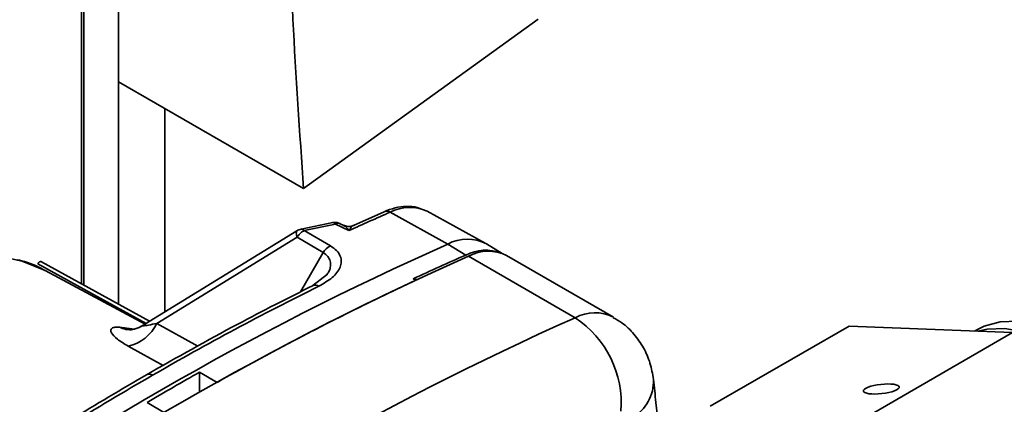
# Paper-space layout 'Blatt3' of a CAD drawing. Units: millimetres. Extents: x 0 to 4200, y 0 to 2970.
# Drawn here: x 3518 to 3598, y 1066 to 1097 of the extents above; entities that cross this region are included whole.
import ezdxf

# ---------------------------------------------------------------- set-up
doc = ezdxf.new("R2010")
doc.units = ezdxf.units.MM

psp = doc.layouts.new('Blatt3')

# ---------------------------------------------------------------- linework, layer by layer
at = {"color": 7, "linetype": 'Continuous', "lineweight": 35, "ltscale": 10}
for p, q in [((3526.19, 1074.247), (3526.19, 1107.433)), ((3523.362, 1075.8), (3523.362, 1105.964)), ((3523.179, 1105.661), (3523.179, 1075.9)), ((3541.279, 1083.651), (3560.412, 1097.45)), ((3526.19, 1092.359), (3541.279, 1083.651)), ((3529.971, 1090.177), (3529.971, 1073.612)), ((3547.845, 1081.774), (3545.349, 1080.657)), ((3553.026, 1079.132), (3548.337, 1081.733)), ((3556.087, 1079.204), (3551.351, 1081.804)), ((3543.653, 1080.892), (3541.073, 1080.36)), ((3543.876, 1080.766), (3541.338, 1080.241)), ((3543.876, 1080.766), (3544.979, 1080.232)), ((3544.603, 1080.628), (3544.197, 1080.825)), ((3544.515, 1080.646), (3544.595, 1080.612)), ((3540.73, 1080.206), (3527.998, 1072.403)), ((3540.76, 1079.686), (3529.306, 1072.675)), ((3540.76, 1079.686), (3542.884, 1078.438)), ((3541.338, 1080.241), (3543.461, 1078.993)), ((3554.508, 1078.243), (3553.026, 1079.132)), ((3557.465, 1078.372), (3556.18, 1079.15)), ((3563.42, 1073.132), (3554.723, 1078.152)), ((3566.528, 1073.178), (3557.831, 1078.198)), ((3528.731, 1072.852), (3519.926, 1077.686)), ((3528.357, 1072.623), (3520.202, 1076.99)), ((3543.236, 1076.682), (3542.036, 1075.748)), ((3550.435, 1076.188), (3550.216, 1076.312)), ((3550.505, 1076.255), (3550.216, 1076.312)), ((3585.741, 1072.45), (3574.428, 1065.92)), ((3585.741, 1072.45), (3599.067, 1071.917)), ((3599.067, 1071.917), (3587.754, 1065.387)), ((3596.214, 1072.177), (3595.978, 1072.041)), ((3532.794, 1068.695), (3534.233, 1067.864)), ((3532.794, 1068.695), (3532.794, 1067.08)), ((3529.931, 1065.381), (3528.541, 1066.24))]:
    psp.add_line(p, q, dxfattribs=at)
at = {"color": 1, "linetype": 'Continuous', "lineweight": 35, "ltscale": 10}
for p, q in [((3545.462, 1080.65), (3545.423, 1080.678)), ((3542.884, 1078.438), (3541.034, 1075.235)), ((3528.439, 1072.674), (3519.606, 1077.524)), ((3528.729, 1072.851), (3519.904, 1077.698)), ((3527.502, 1072.215), (3526.271, 1072.378)), ((3529.306, 1072.675), (3532.666, 1070.813)), ((3526.981, 1070.821), (3529.835, 1069.243))]:
    psp.add_line(p, q, dxfattribs=at)
at = {"color": 1, "linetype": 'Continuous', "lineweight": 35, "ltscale": 10, "flags": 128}
psp.add_lwpolyline([(3520.202, 1076.99), (3518.352, 1077.746), (3516.342, 1078.166), (3514.196, 1078.246), (3511.938, 1077.986), (3509.596, 1077.388), (3507.197, 1076.459), (3504.769, 1075.21), (3502.341, 1073.657), (3499.942, 1071.816), (3497.6, 1069.711), (3495.342, 1067.365), (3493.196, 1064.807), (3491.186, 1062.067), (3490.904, 1061.651)], dxfattribs=at)
at = {"color": 7, "linetype": 'Continuous', "lineweight": 35, "ltscale": 10, "flags": 128}
for points in [[(3596.214, 1072.177), (3596.747, 1072.444), (3598.05, 1072.811), (3599.486, 1072.86), (3601.02, 1072.587), (3602.618, 1072.001), (3604.241, 1071.114), (3605.852, 1069.948), (3607.413, 1068.529), (3608.887, 1066.891), (3610.239, 1065.073), (3611.439, 1063.117), (3612.458, 1061.068), (3613.271, 1058.976), (3613.861, 1056.888), (3614.212, 1054.854), (3614.318, 1052.922), (3614.175, 1051.136), (3613.786, 1049.539), (3613.162, 1048.169), (3612.316, 1047.056), (3611.268, 1046.228), (3611.21, 1046.194)], [(3596.235, 1072.03), (3596.99, 1072.199), (3598.425, 1072.247), (3599.96, 1071.975), (3601.557, 1071.389), (3603.181, 1070.502), (3604.791, 1069.335), (3606.352, 1067.917), (3607.826, 1066.279), (3609.179, 1064.461), (3610.378, 1062.504), (3611.397, 1060.456), (3612.21, 1058.363), (3612.8, 1056.276), (3613.152, 1054.242), (3613.257, 1052.31), (3613.114, 1050.524), (3612.726, 1048.927), (3612.101, 1047.556), (3611.255, 1046.444), (3610.334, 1045.694)]]:
    psp.add_lwpolyline(points, dxfattribs=at)
at = {"color": 7, "linetype": 'Continuous', "lineweight": 35, "ltscale": 100}
for centre, radius, start, end in [((3549.915, 1078.728), 3.394, 64.97944, 117.71977), ((3631.99, 890.116), 209.081, 113.58446, 114.59237), ((3554.62, 1076.175), 3.359, 62.34036, 118.33794), ((3654.253, 851.441), 249.178, 113.9692, 126.01317), ((3544.056, 1077.796), 1.337, 116.45316, 151.28751), ((3655.951, 850.462), 249.178, 113.9692, 126.01317), ((3638.536, 885.783), 210.004, 113.58602, 114.86997), ((3556.12, 1075.138), 3.498, 68.9445, 117.44405), ((3556.322, 1075.118), 3.43, 63.90008, 117.79184), ((3647.113, 864.006), 236.126, 116.29028, 120.02561), ((3647.06, 868.186), 229.35, 114.91681, 119.46856), ((3664.648, 845.442), 249.178, 113.9692, 126.01317), ((3558.796, 1066.147), 8.377, 355.73281, 56.49675), ((3526.264, 1074.106), 3.362, 282.30164, 334.81524), ((3660.666, 840.523), 263.24, 120.02207, 123.49624), ((3655.44, 851.279), 249.623, 119.42769, 120.55468)]:
    psp.add_arc(centre, radius, start, end, dxfattribs=at)
at = {"color": 1, "linetype": 'Continuous', "lineweight": 35, "ltscale": 100}
for centre, radius, start, end in [((3548.053, 1081.295), 0.522, 57.03803, 113.53587), ((3542.244, 1075.28), 0.514, 56.50388, 112.59343), ((3565.017, 1070.244), 3.3, 62.68573, 118.93648), ((3528.677, 1068.037), 0.495, 55.40726, 114.60845), ((3566.38, 1067.958), 3.418, 299.72366, 2.4898)]:
    psp.add_arc(centre, radius, start, end, dxfattribs=at)
at = {"color": 7, "linetype": 'Continuous', "lineweight": 35, "ltscale": 100}
psp.add_ellipse((3588.371, 1067.326), major_axis=(1.464, 0.163), ratio=0.257966, dxfattribs=at)
at = {"color": 7, "linetype": 'Continuous', "lineweight": 35, "ltscale": 10}
for points, knots in [([(3541.279, 1083.651), (3540.962, 1088.235), (3540.328, 1097.4), (3540.004, 1106.771), (3539.841, 1111.456)], [0, 0, 0, 0, 0.500125, 1, 1, 1, 1]), ([(3550.814, 1082.008), (3550.725, 1082.045), (3550.376, 1082.19), (3549.673, 1082.225), (3548.76, 1082.126), (3548.144, 1081.889), (3547.845, 1081.774)], [0, 0, 0, 0, 0.106091, 0.416511, 0.715956, 1, 1, 1, 1]), ([(3541.082, 1080.36), (3541.02, 1080.344), (3540.89, 1080.313), (3540.785, 1080.243), (3540.73, 1080.206)], [0, 0, 0, 0, 0.479955, 1, 1, 1, 1]), ([(3544.246, 1080.808), (3544.174, 1080.836), (3544.027, 1080.893), (3543.83, 1080.913), (3543.714, 1080.89), (3543.676, 1080.883)], [0, 0, 0, 0, 0.399836, 0.807655, 1, 1, 1, 1]), ([(3545.344, 1080.662), (3545.274, 1080.637), (3545.136, 1080.586), (3544.915, 1080.571), (3544.702, 1080.599), (3544.574, 1080.653), (3544.512, 1080.679)], [0, 0, 0, 0, 0.2581091, 0.5147836, 0.7638045, 1, 1, 1, 1]), ([(3545.423, 1080.678), (3545.358, 1080.656), (3545.224, 1080.612), (3545.063, 1080.361), (3544.979, 1080.232)], [0, 0, 0, 0, 0.481974, 1, 1, 1, 1]), ([(3541.338, 1080.241), (3541.285, 1080.214), (3541.178, 1080.16), (3541.022, 1080.029), (3540.878, 1079.871), (3540.799, 1079.748), (3540.76, 1079.686)], [0, 0, 0, 0, 0.246966, 0.499999, 0.753033, 1, 1, 1, 1]), ([(3543.461, 1078.993), (3543.646, 1078.865), (3544.017, 1078.61), (3544.299, 1078.156), (3544.383, 1077.695), (3544.241, 1077.09), (3543.696, 1076.377), (3542.918, 1075.931), (3542.528, 1075.708)], [0, 0, 0, 0, 0.1246641, 0.2495595, 0.3744432, 0.4997386, 0.7496674, 1, 1, 1, 1]), ([(3520.19, 1076.983), (3520.148, 1077.009), (3519.573, 1077.367), (3518.813, 1077.666), (3518.057, 1077.83), (3517.93, 1077.857)], [0, 0, 0, 0, 0.061434, 0.841849, 1, 1, 1, 1]), ([(3519.606, 1077.524), (3519.627, 1077.555), (3519.659, 1077.603), (3519.712, 1077.653), (3519.754, 1077.683), (3519.797, 1077.703), (3519.851, 1077.716), (3519.883, 1077.705), (3519.904, 1077.698)], [0, 0, 0, 0, 0.239656, 0.368327, 0.499998, 0.628672, 0.760344, 1, 1, 1, 1]), ([(3542.047, 1075.754), (3540.001, 1074.726), (3535.48, 1072.453), (3530.951, 1069.89), (3528.471, 1068.488)], [0, 0, 0, 0, 0.452492, 1, 1, 1, 1]), ([(3569.795, 1068.108), (3569.719, 1068.557), (3569.568, 1069.451), (3569.017, 1070.706), (3568.236, 1071.815), (3567.392, 1072.657), (3566.755, 1073.006), (3566.515, 1073.138)], [0, 0, 0, 0, 0.218739, 0.435584, 0.652207, 0.869183, 1, 1, 1, 1]), ([(3526.271, 1072.378), (3526.142, 1072.377), (3525.883, 1072.374), (3525.646, 1072.281), (3525.548, 1072.123), (3525.614, 1071.839), (3526.038, 1071.386), (3526.664, 1071.011), (3526.981, 1070.821)], [0, 0, 0, 0, 0.1192921, 0.2394241, 0.3615155, 0.4862205, 0.7404943, 1, 1, 1, 1]), ([(3528.12, 1072.478), (3528.006, 1072.418), (3527.78, 1072.299), (3527.475, 1072.202), (3527.227, 1072.152), (3527.138, 1072.15), (3527.092, 1072.149)], [0, 0, 0, 0, 0.242745, 0.483396, 0.732786, 1, 1, 1, 1]), ([(3528.471, 1068.488), (3526.422, 1067.286), (3521.893, 1064.629), (3517.375, 1061.694), (3514.9, 1060.087)], [0, 0, 0, 0, 0.452491, 1, 1, 1, 1]), ([(3570.963, 1052.549), (3570.86, 1054.72), (3570.643, 1059.343), (3570.19, 1064.491), (3569.863, 1067.48), (3569.795, 1068.108)], [0, 0, 0, 0, 0.411584, 0.87636, 1, 1, 1, 1])]:
    psp.add_open_spline(points, degree=3, knots=knots, dxfattribs=at)
at = {"color": 1, "linetype": 'Continuous', "lineweight": 35, "ltscale": 10}
for points, knots in [([(3541.083, 1080.356), (3541.091, 1080.36), (3541.133, 1080.376), (3541.222, 1080.343), (3541.299, 1080.275), (3541.338, 1080.241)], [0, 0, 0, 0, 0.110296, 0.562443, 1, 1, 1, 1]), ([(3543.876, 1080.766), (3543.839, 1080.8), (3543.763, 1080.869), (3543.681, 1080.901), (3543.643, 1080.886), (3543.639, 1080.885)], [0, 0, 0, 0, 0.45914, 0.933999, 1, 1, 1, 1]), ([(3544.194, 1080.819), (3544.174, 1080.825), (3544.117, 1080.844), (3544.008, 1080.827), (3543.918, 1080.786), (3543.876, 1080.766)], [0, 0, 0, 0, 0.216655, 0.627462, 1, 1, 1, 1]), ([(3544.276, 1080.787), (3544.27, 1080.793), (3544.26, 1080.803), (3544.246, 1080.806), (3544.24, 1080.807)], [0, 0, 0, 0, 0.55576, 1, 1, 1, 1]), ([(3544.595, 1080.612), (3544.616, 1080.604), (3544.742, 1080.555), (3544.871, 1080.379), (3544.979, 1080.232)], [0, 0, 0, 0, 0.163734, 1, 1, 1, 1]), ([(3540.74, 1080.193), (3540.725, 1080.179), (3540.68, 1080.137), (3540.681, 1079.959), (3540.734, 1079.775), (3540.76, 1079.686)], [0, 0, 0, 0, 0.191216, 0.60858, 1, 1, 1, 1]), ([(3542.884, 1078.438), (3543.018, 1078.341), (3543.295, 1078.138), (3543.476, 1077.748), (3543.487, 1077.325), (3543.412, 1076.96), (3543.248, 1076.75), (3543.196, 1076.683)], [0, 0, 0, 0, 0.2076003, 0.4300529, 0.6433538, 0.8860506, 1, 1, 1, 1]), ([(3526.271, 1072.378), (3526.441, 1072.298), (3526.707, 1072.172), (3526.991, 1072.17), (3527.095, 1072.17)], [0, 0, 0, 0, 0.635103, 1, 1, 1, 1]), ([(3528.102, 1072.475), (3528.105, 1072.473), (3528.113, 1072.464), (3528.261, 1072.47), (3528.673, 1072.538), (3529.078, 1072.626), (3529.306, 1072.675)], [0, 0, 0, 0, 0.055519, 0.185181, 0.539183, 1, 1, 1, 1])]:
    psp.add_open_spline(points, degree=3, knots=knots, dxfattribs=at)

doc.saveas('drawing.dxf')
